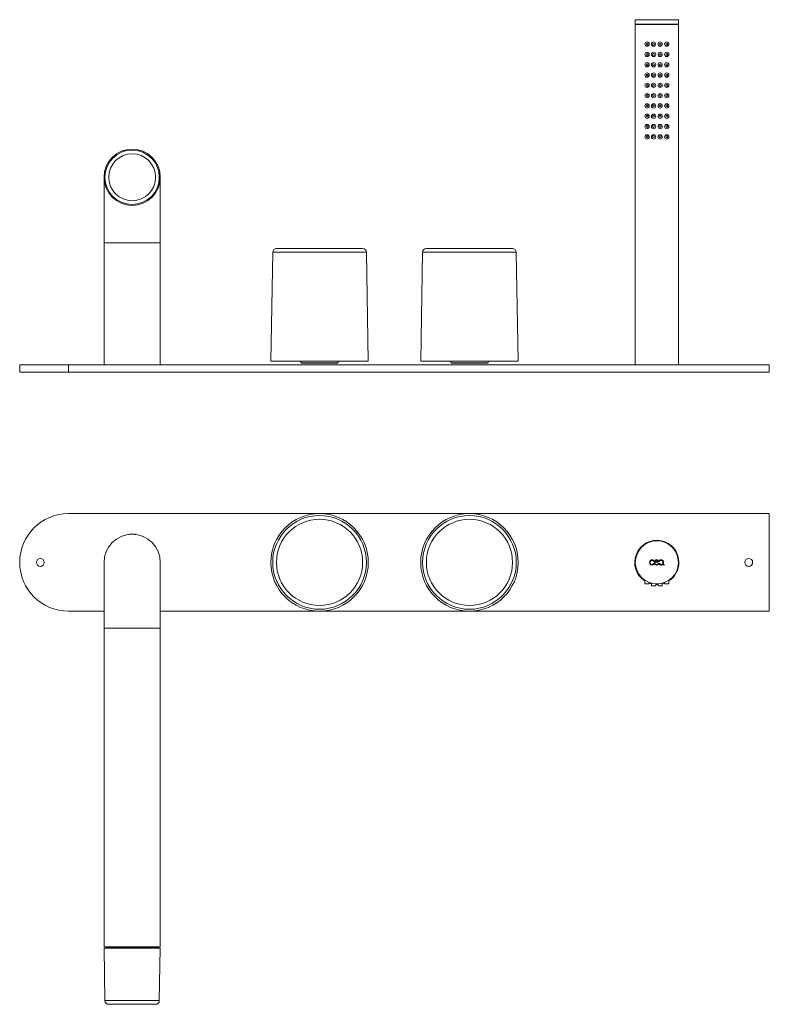
# Model space of a CAD drawing. Units: millimetres. Extents: x 1248 to 1998, y 24 to 583.
# Drawn here: x 1248 to 1648, y 58 to 583 of the extents above; entities that cross this region are included whole.
import ezdxf

# ---------------------------------------------------------------- set-up
doc = ezdxf.new("R2010")
doc.units = ezdxf.units.MM

# ---------------------------------------------------------------- blocks, each defined once
blk = doc.blocks.new('UDT25_A')
at = {"color": 7, "linetype": 'Continuous', "lineweight": 15}
for p, q in [((1576.53, 583.34), (1576.53, 580.94)), ((1599.53, 583.34), (1576.53, 583.34)), ((1599.53, 580.94), (1599.53, 583.34)), ((1599.53, 580.94), (1576.53, 580.94)), ((1576.53, 580.84), (1576.53, 399.34)), ((1599.53, 580.84), (1576.53, 580.84)), ((1577.03, 580.94), (1577.03, 580.84)), ((1599.03, 580.84), (1599.03, 580.94)), ((1599.53, 399.34), (1599.53, 580.84)), ((1293.03, 499.34), (1293.03, 464.34)), ((1323.03, 464.34), (1323.03, 499.34)), ((1306.38, 484.39), (1306.38, 484.34)), ((1309.68, 484.34), (1309.68, 484.43)), ((1293.03, 464.34), (1293.03, 399.34)), ((1323.03, 399.34), (1323.03, 464.34)), ((1383.04, 459.38), (1382.03, 401.34)), ((1385.04, 461.34), (1431.02, 461.34)), ((1434.03, 401.34), (1433.02, 459.38)), ((1463.04, 459.38), (1462.03, 401.34)), ((1465.04, 461.34), (1511.02, 461.34)), ((1514.03, 401.34), (1513.02, 459.38)), ((1248.03, 395.34), (1248.03, 399.34)), ((1248.03, 399.34), (1274.03, 399.34)), ((1274.03, 399.34), (1274.03, 395.34)), ((1274.03, 399.34), (1648.03, 399.34)), ((1434.03, 401.34), (1382.03, 401.34)), ((1398.13, 401.34), (1398.13, 400.44)), ((1398.13, 400.44), (1398.43, 400.14)), ((1398.13, 400.44), (1417.93, 400.44)), ((1417.63, 400.14), (1398.43, 400.14)), ((1417.63, 400.14), (1417.93, 400.44)), ((1417.93, 400.44), (1417.93, 401.34)), ((1514.03, 401.34), (1462.03, 401.34)), ((1478.13, 401.34), (1478.13, 400.44)), ((1478.13, 400.44), (1478.43, 400.14)), ((1478.13, 400.44), (1497.93, 400.44)), ((1497.63, 400.14), (1478.43, 400.14)), ((1497.63, 400.14), (1497.93, 400.44)), ((1497.93, 400.44), (1497.93, 401.34)), ((1648.03, 399.34), (1648.03, 395.34)), ((1274.03, 395.34), (1248.03, 395.34)), ((1274.03, 395.34), (1648.03, 395.34))]:
    blk.add_line(p, q, dxfattribs=at)
at = {"color": 8, "linetype": 'Continuous', "lineweight": 15}
for p, q in [((1293.03, 464.34), (1323.03, 464.34)), ((1408.03, 459.38), (1383.04, 459.38)), ((1433.02, 459.38), (1408.03, 459.38)), ((1488.03, 459.38), (1463.04, 459.38)), ((1513.02, 459.38), (1488.03, 459.38))]:
    blk.add_line(p, q, dxfattribs=at)
at = {"color": 7, "linetype": 'Continuous', "lineweight": 15}
for centre, radius in [((1582.78, 570.34), 1.15), ((1582.78, 570.34), 0.5), ((1586.28, 570.34), 1.15), ((1586.28, 570.34), 0.5), ((1589.78, 570.34), 1.15), ((1589.78, 570.34), 0.5), ((1593.28, 570.34), 1.15), ((1593.28, 570.34), 0.5), ((1582.78, 564.84), 1.15), ((1582.78, 564.84), 0.5), ((1586.28, 564.84), 1.15), ((1586.28, 564.84), 0.5), ((1589.78, 564.84), 1.15), ((1589.78, 564.84), 0.5), ((1593.28, 564.84), 1.15), ((1593.28, 564.84), 0.5), ((1582.78, 559.34), 1.15), ((1582.78, 559.34), 0.5), ((1586.28, 559.34), 1.15), ((1586.28, 559.34), 0.5), ((1589.78, 559.34), 1.15), ((1589.78, 559.34), 0.5), ((1593.28, 559.34), 1.15), ((1593.28, 559.34), 0.5), ((1582.78, 553.84), 1.15), ((1582.78, 553.84), 0.5), ((1586.28, 553.84), 1.15), ((1586.28, 553.84), 0.5), ((1589.78, 553.84), 1.15), ((1589.78, 553.84), 0.5), ((1593.28, 553.84), 1.15), ((1593.28, 553.84), 0.5), ((1582.78, 548.34), 1.15), ((1582.78, 548.34), 0.5), ((1586.28, 548.34), 1.15), ((1586.28, 548.34), 0.5), ((1589.78, 548.34), 1.15), ((1589.78, 548.34), 0.5), ((1593.28, 548.34), 1.15), ((1593.28, 548.34), 0.5), ((1582.78, 542.84), 1.15), ((1582.78, 542.84), 0.5), ((1586.28, 542.84), 1.15), ((1586.28, 542.84), 0.5), ((1589.78, 542.84), 1.15), ((1589.78, 542.84), 0.5), ((1593.28, 542.84), 1.15), ((1593.28, 542.84), 0.5), ((1582.78, 537.34), 1.15), ((1582.78, 537.34), 0.5), ((1586.28, 537.34), 1.15), ((1586.28, 537.34), 0.5), ((1589.78, 537.34), 1.15), ((1589.78, 537.34), 0.5), ((1593.28, 537.34), 1.15), ((1593.28, 537.34), 0.5), ((1582.78, 531.84), 1.15), ((1582.78, 531.84), 0.5), ((1586.28, 531.84), 1.15), ((1586.28, 531.84), 0.5), ((1589.78, 531.84), 1.15), ((1589.78, 531.84), 0.5), ((1593.28, 531.84), 1.15), ((1593.28, 531.84), 0.5), ((1582.78, 526.34), 1.15), ((1582.78, 526.34), 0.5), ((1586.28, 526.34), 1.15), ((1586.28, 526.34), 0.5), ((1589.78, 526.34), 1.15), ((1589.78, 526.34), 0.5), ((1593.28, 526.34), 1.15), ((1593.28, 526.34), 0.5), ((1582.78, 520.84), 1.15), ((1582.78, 520.84), 0.5), ((1586.28, 520.84), 1.15), ((1586.28, 520.84), 0.5), ((1589.78, 520.84), 1.15), ((1589.78, 520.84), 0.5), ((1593.28, 520.84), 1.15), ((1593.28, 520.84), 0.5), ((1308.03, 499.34), 15), ((1308.03, 499.34), 14.51), ((1308.03, 499.34), 12.51)]:
    blk.add_circle(centre, radius, dxfattribs=at)
for centre, start, end in [((1385.04, 459.34), 90, 179), ((1431.02, 459.34), 1, 90), ((1465.04, 459.34), 90, 179), ((1511.02, 459.34), 1, 90)]:
    blk.add_arc(centre, 2, start, end, dxfattribs=at)
blk = doc.blocks.new('UDT25_C')
at = {"color": 7, "linetype": 'Continuous', "lineweight": 15}
for p, q in [((1648.03, 320), (1274.03, 320)), ((1648.03, 268), (1648.03, 320)), ((1306.38, 309), (1306.38, 308.98)), ((1306.38, 308.97), (1306.38, 308.91)), ((1306.43, 309), (1306.39, 308.96)), ((1308.83, 309), (1309.73, 309)), ((1309.84, 308.89), (1309.73, 309)), ((1293.03, 294), (1293.03, 259)), ((1323.03, 259), (1323.03, 294)), ((1584.21, 294.18), (1584.21, 293.79)), ((1584.5, 293.79), (1584.5, 294.18)), ((1586.32, 294.48), (1586.62, 294.48)), ((1586.68, 294.18), (1586.68, 293.79)), ((1586.97, 293.79), (1586.97, 294.18)), ((1588.78, 294.49), (1587.41, 294.49)), ((1587.41, 294.49), (1587.41, 294.21)), ((1587.41, 294.21), (1588.8, 294.21)), ((1588.8, 294.21), (1588.8, 294.47)), ((1588.8, 294.47), (1589.09, 294.47)), ((1589.14, 294.48), (1589.45, 294.48)), ((1591.26, 294.18), (1591.26, 293.79)), ((1591.56, 293.14), (1591.56, 294.18)), ((1586.63, 293.5), (1586.32, 293.5)), ((1589.09, 293.5), (1588.79, 293.5)), ((1589.08, 293.5), (1589.03, 293.35)), ((1589.44, 293.5), (1589.14, 293.5)), ((1591.78, 292.61), (1591.84, 292.61)), ((1591.84, 292.9), (1591.79, 292.9)), ((1591.84, 292.61), (1591.84, 292.9)), ((1581.63, 284.45), (1581.63, 282.5)), ((1594.43, 282.5), (1594.43, 284.44)), ((1583.93, 282.5), (1581.63, 282.5)), ((1583.93, 282.5), (1583.93, 283.26)), ((1585.13, 282.87), (1585.13, 281.5)), ((1587.43, 281.5), (1585.13, 281.5)), ((1587.43, 281.5), (1587.43, 282.52)), ((1588.63, 282.52), (1588.63, 281.5)), ((1588.63, 281.5), (1590.93, 281.5)), ((1590.93, 281.5), (1590.93, 282.87)), ((1592.13, 283.26), (1592.13, 282.5)), ((1592.13, 282.5), (1594.43, 282.5)), ((1274.03, 268), (1293.03, 268)), ((1323.03, 268), (1648.03, 268)), ((1293.03, 259), (1293.03, 89)), ((1323.03, 89), (1323.03, 259)), ((1323.03, 89), (1293.03, 89)), ((1293.03, 88.4), (1293.52, 60.37)), ((1293.03, 88.4), (1323.03, 88.4)), ((1294.03, 89), (1294.03, 88.6)), ((1294.03, 88.6), (1294.23, 88.4)), ((1294.03, 88.6), (1322.03, 88.6)), ((1321.83, 88.4), (1322.03, 88.6)), ((1322.03, 88.6), (1322.03, 89)), ((1322.54, 60.37), (1323.03, 88.4)), ((1320.54, 58.4), (1295.52, 58.4))]:
    blk.add_line(p, q, dxfattribs=at)
at = {"color": 8, "linetype": 'Continuous', "lineweight": 15}
for p, q in [((1323.03, 259), (1293.03, 259)), ((1293.52, 60.37), (1322.54, 60.37))]:
    blk.add_line(p, q, dxfattribs=at)
at = {"color": 7, "linetype": 'Continuous', "lineweight": 15, "flags": 128}
for points in [[(1583.93, 282.94), (1583.99, 282.91), (1585.13, 282.56)], [(1587.43, 282.22), (1588.03, 282.2), (1588.63, 282.22)], [(1590.93, 282.56), (1592.06, 282.91), (1592.13, 282.94)]]:
    blk.add_lwpolyline(points, dxfattribs=at)
at = {"color": 7, "linetype": 'Continuous', "lineweight": 15}
for centre, radius in [((1408.03, 294), 26), ((1408.03, 294), 24.99), ((1408.03, 294), 22.99), ((1488.03, 294), 26), ((1488.03, 294), 24.99), ((1488.03, 294), 22.99), ((1588.03, 294), 11.5), ((1259.03, 294), 2.1), ((1637.03, 294), 2.1)]:
    blk.add_circle(centre, radius, dxfattribs=at)
for centre, radius, start, end in [((1274.03, 294), 26, 90, 180), ((1308.03, 294), 15, 0, 180), ((1588.03, 294), 11.8, 0, 237.1547), ((1274.03, 294), 26, 180, 270), ((1588.03, 294), 11.8, 302.8453, 0), ((1295.52, 60.4), 2, 181, 270), ((1320.54, 60.4), 2, 270, 359)]:
    blk.add_arc(centre, radius, start, end, dxfattribs=at)
for points, knots in [([(1308.41, 309), (1308.35, 309), (1308.06, 309), (1307.56, 309), (1306.99, 309), (1306.62, 309), (1306.49, 309), (1306.43, 309)], [0, 0, 0, 0, 0.0804, 0.342255, 0.60501, 0.839985, 1, 1, 1, 1]), ([(1308.83, 309), (1308.81, 309), (1308.67, 309), (1308.53, 309), (1308.41, 309)], [0, 0, 0, 0, 0.1637313, 1, 1, 1, 1]), ([(1584.57, 295.04), (1584.46, 294.9), (1584.25, 294.64), (1584.22, 294.32), (1584.21, 294.18)], [0, 0, 0, 0, 0.558747, 1, 1, 1, 1]), ([(1584.5, 294.18), (1584.52, 294.32), (1584.54, 294.56), (1584.7, 294.75), (1584.78, 294.83)], [0, 0, 0, 0, 0.556908, 1, 1, 1, 1]), ([(1585.44, 295.4), (1585.25, 295.38), (1584.93, 295.35), (1584.68, 295.13), (1584.57, 295.04)], [0, 0, 0, 0, 0.554757, 1, 1, 1, 1]), ([(1584.78, 294.83), (1584.88, 294.92), (1585.08, 295.08), (1585.33, 295.1), (1585.44, 295.11)], [0, 0, 0, 0, 0.5592943, 1, 1, 1, 1]), ([(1586.3, 295.04), (1586.16, 295.16), (1585.9, 295.36), (1585.58, 295.39), (1585.44, 295.4)], [0, 0, 0, 0, 0.557553, 1, 1, 1, 1]), ([(1585.44, 295.11), (1585.57, 295.09), (1585.82, 295.07), (1586.01, 294.91), (1586.09, 294.83)], [0, 0, 0, 0, 0.556871, 1, 1, 1, 1]), ([(1586.09, 294.83), (1586.15, 294.77), (1586.24, 294.67), (1586.3, 294.53), (1586.32, 294.48)], [0, 0, 0, 0, 0.569566, 1, 1, 1, 1]), ([(1586.62, 294.48), (1586.59, 294.59), (1586.52, 294.8), (1586.37, 294.97), (1586.3, 295.04)], [0, 0, 0, 0, 0.550204, 1, 1, 1, 1]), ([(1587.04, 295.04), (1586.93, 294.9), (1586.72, 294.64), (1586.69, 294.32), (1586.68, 294.18)], [0, 0, 0, 0, 0.55873, 1, 1, 1, 1]), ([(1586.97, 294.18), (1586.99, 294.32), (1587.01, 294.56), (1587.17, 294.75), (1587.25, 294.83)], [0, 0, 0, 0, 0.55688, 1, 1, 1, 1]), ([(1587.91, 295.4), (1587.72, 295.38), (1587.4, 295.35), (1587.15, 295.13), (1587.04, 295.04)], [0, 0, 0, 0, 0.554716, 1, 1, 1, 1]), ([(1587.25, 294.83), (1587.35, 294.92), (1587.55, 295.08), (1587.8, 295.1), (1587.91, 295.11)], [0, 0, 0, 0, 0.559258, 1, 1, 1, 1]), ([(1588.77, 295.04), (1588.63, 295.16), (1588.37, 295.36), (1588.05, 295.39), (1587.91, 295.4)], [0, 0, 0, 0, 0.557537, 1, 1, 1, 1]), ([(1587.91, 295.11), (1588.04, 295.09), (1588.29, 295.07), (1588.48, 294.91), (1588.56, 294.83)], [0, 0, 0, 0, 0.556888, 1, 1, 1, 1]), ([(1588.56, 294.83), (1588.61, 294.78), (1588.71, 294.67), (1588.76, 294.55), (1588.78, 294.49)], [0, 0, 0, 0, 0.569713, 1, 1, 1, 1]), ([(1589.09, 294.47), (1589.06, 294.59), (1588.99, 294.8), (1588.84, 294.97), (1588.77, 295.04)], [0, 0, 0, 0, 0.550206, 1, 1, 1, 1]), ([(1589.47, 295.04), (1589.38, 294.94), (1589.24, 294.78), (1589.17, 294.57), (1589.14, 294.48)], [0, 0, 0, 0, 0.568407, 1, 1, 1, 1]), ([(1589.45, 294.48), (1589.48, 294.55), (1589.53, 294.68), (1589.63, 294.79), (1589.67, 294.83)], [0, 0, 0, 0, 0.548794, 1, 1, 1, 1]), ([(1590.33, 295.4), (1590.15, 295.38), (1589.83, 295.35), (1589.58, 295.13), (1589.47, 295.04)], [0, 0, 0, 0, 0.55475, 1, 1, 1, 1]), ([(1589.67, 294.83), (1589.78, 294.92), (1589.98, 295.08), (1590.22, 295.1), (1590.33, 295.11)], [0, 0, 0, 0, 0.5592885, 1, 1, 1, 1]), ([(1591.2, 295.04), (1591.06, 295.16), (1590.8, 295.36), (1590.48, 295.39), (1590.33, 295.4)], [0, 0, 0, 0, 0.557516, 1, 1, 1, 1]), ([(1590.33, 295.11), (1590.47, 295.09), (1590.72, 295.07), (1590.91, 294.91), (1590.99, 294.83)], [0, 0, 0, 0, 0.556934, 1, 1, 1, 1]), ([(1590.99, 294.83), (1591.08, 294.73), (1591.23, 294.53), (1591.25, 294.29), (1591.26, 294.18)], [0, 0, 0, 0, 0.558151, 1, 1, 1, 1]), ([(1591.56, 294.18), (1591.54, 294.36), (1591.5, 294.69), (1591.29, 294.93), (1591.2, 295.04)], [0, 0, 0, 0, 0.557604, 1, 1, 1, 1]), ([(1584.21, 293.79), (1584.23, 293.61), (1584.27, 293.28), (1584.48, 293.03), (1584.57, 292.92)], [0, 0, 0, 0, 0.557588, 1, 1, 1, 1]), ([(1584.78, 293.13), (1584.69, 293.23), (1584.53, 293.43), (1584.51, 293.68), (1584.5, 293.79)], [0, 0, 0, 0, 0.5576978, 1, 1, 1, 1]), ([(1584.57, 292.92), (1584.72, 292.82), (1584.98, 292.63), (1585.29, 292.61), (1585.44, 292.6)], [0, 0, 0, 0, 0.553318, 1, 1, 1, 1]), ([(1585.44, 292.85), (1585.3, 292.87), (1585.05, 292.9), (1584.86, 293.05), (1584.78, 293.13)], [0, 0, 0, 0, 0.551722, 1, 1, 1, 1]), ([(1586.09, 293.13), (1585.98, 293.04), (1585.79, 292.88), (1585.54, 292.86), (1585.44, 292.85)], [0, 0, 0, 0, 0.5581476, 1, 1, 1, 1]), ([(1585.44, 292.6), (1585.61, 292.62), (1585.93, 292.65), (1586.19, 292.84), (1586.3, 292.92)], [0, 0, 0, 0, 0.561315, 1, 1, 1, 1]), ([(1586.32, 293.5), (1586.29, 293.42), (1586.24, 293.29), (1586.14, 293.18), (1586.09, 293.13)], [0, 0, 0, 0, 0.548435, 1, 1, 1, 1]), ([(1586.3, 292.92), (1586.38, 293.02), (1586.53, 293.19), (1586.6, 293.41), (1586.63, 293.5)], [0, 0, 0, 0, 0.569351, 1, 1, 1, 1]), ([(1586.68, 293.79), (1586.7, 293.61), (1586.74, 293.28), (1586.95, 293.03), (1587.04, 292.92)], [0, 0, 0, 0, 0.557614, 1, 1, 1, 1]), ([(1587.25, 293.13), (1587.16, 293.23), (1587, 293.43), (1586.98, 293.68), (1586.97, 293.79)], [0, 0, 0, 0, 0.557721, 1, 1, 1, 1]), ([(1587.04, 292.92), (1587.18, 292.82), (1587.44, 292.63), (1587.76, 292.61), (1587.91, 292.6)], [0, 0, 0, 0, 0.553372, 1, 1, 1, 1]), ([(1587.91, 292.85), (1587.77, 292.87), (1587.52, 292.9), (1587.33, 293.05), (1587.25, 293.13)], [0, 0, 0, 0, 0.5517872, 1, 1, 1, 1]), ([(1588.56, 293.13), (1588.45, 293.04), (1588.26, 292.88), (1588.01, 292.86), (1587.91, 292.85)], [0, 0, 0, 0, 0.558131, 1, 1, 1, 1]), ([(1587.91, 292.6), (1588.08, 292.62), (1588.4, 292.65), (1588.66, 292.84), (1588.77, 292.92)], [0, 0, 0, 0, 0.561297, 1, 1, 1, 1]), ([(1588.79, 293.5), (1588.76, 293.42), (1588.7, 293.29), (1588.61, 293.18), (1588.56, 293.13)], [0, 0, 0, 0, 0.548474, 1, 1, 1, 1]), ([(1588.77, 292.92), (1588.85, 293.02), (1589, 293.19), (1589.07, 293.4), (1589.09, 293.5)], [0, 0, 0, 0, 0.569313, 1, 1, 1, 1]), ([(1589.14, 293.5), (1589.18, 293.38), (1589.25, 293.17), (1589.4, 293), (1589.47, 292.92)], [0, 0, 0, 0, 0.5502831, 1, 1, 1, 1]), ([(1589.67, 293.13), (1589.62, 293.19), (1589.52, 293.3), (1589.46, 293.44), (1589.44, 293.5)], [0, 0, 0, 0, 0.568849, 1, 1, 1, 1]), ([(1589.47, 292.92), (1589.61, 292.82), (1589.87, 292.63), (1590.19, 292.61), (1590.33, 292.6)], [0, 0, 0, 0, 0.5533312, 1, 1, 1, 1]), ([(1590.33, 292.85), (1590.2, 292.87), (1589.95, 292.9), (1589.76, 293.05), (1589.67, 293.13)], [0, 0, 0, 0, 0.551718, 1, 1, 1, 1]), ([(1590.99, 293.13), (1590.88, 293.04), (1590.69, 292.88), (1590.44, 292.86), (1590.33, 292.85)], [0, 0, 0, 0, 0.558076, 1, 1, 1, 1]), ([(1590.33, 292.6), (1590.44, 292.61), (1590.62, 292.62), (1590.79, 292.68), (1590.86, 292.71)], [0, 0, 0, 0, 0.56345, 1, 1, 1, 1]), ([(1590.86, 292.71), (1590.95, 292.76), (1591.11, 292.84), (1591.22, 292.98), (1591.28, 293.04)], [0, 0, 0, 0, 0.557848, 1, 1, 1, 1]), ([(1591.26, 293.79), (1591.25, 293.65), (1591.22, 293.4), (1591.06, 293.21), (1590.99, 293.13)], [0, 0, 0, 0, 0.555833, 1, 1, 1, 1]), ([(1591.28, 293.04), (1591.29, 292.97), (1591.32, 292.86), (1591.41, 292.77), (1591.45, 292.73)], [0, 0, 0, 0, 0.55935, 1, 1, 1, 1]), ([(1591.45, 292.73), (1591.5, 292.7), (1591.6, 292.63), (1591.73, 292.62), (1591.78, 292.61)], [0, 0, 0, 0, 0.549337, 1, 1, 1, 1]), ([(1591.79, 292.9), (1591.76, 292.9), (1591.71, 292.91), (1591.65, 292.93), (1591.59, 292.98), (1591.56, 293.05), (1591.56, 293.11), (1591.56, 293.14)], [0, 0, 0, 0, 0.208622, 0.385801, 0.549237, 0.753667, 1, 1, 1, 1])]:
    blk.add_open_spline(points, degree=3, knots=knots, dxfattribs=at)

msp = doc.modelspace()

# ---------------------------------------------------------------- block references
for name in ['UDT25_A', 'UDT25_C']:
    msp.add_blockref(name, (0, 0))

doc.saveas('drawing.dxf')
